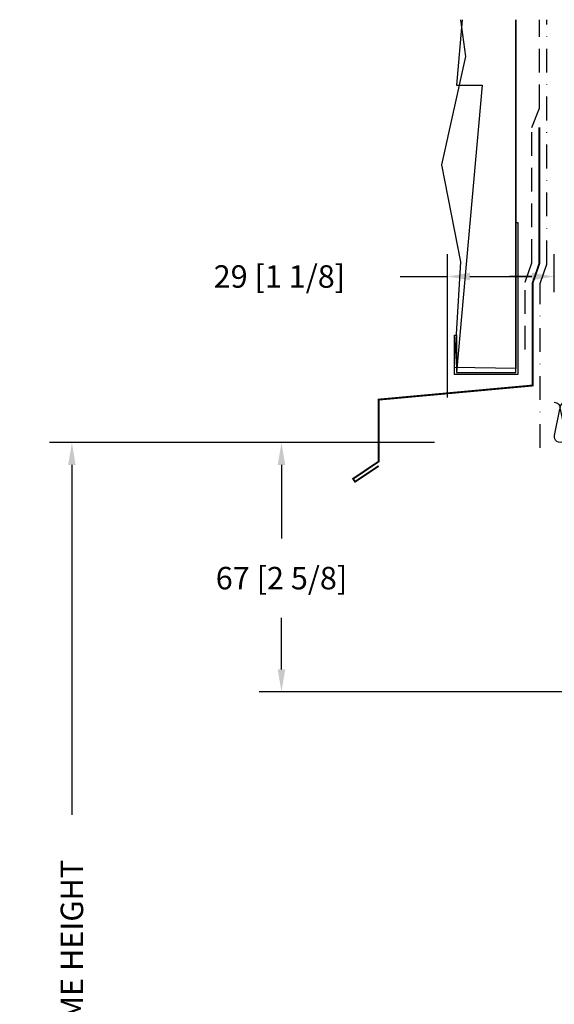
# Model space of a CAD drawing. Extents: x -466 to 18379, y -2689 to 2689.
# Drawn here: x -466 to -323, y 59 to 322 of the extents above; entities that cross this region are included whole.
import ezdxf

# ---------------------------------------------------------------- set-up
doc = ezdxf.new("R2010")
doc.units = 0
doc.header["$MEASUREMENT"] = 0
doc.linetypes.add('DASHDOT2', pattern=[12.7, 6.35, -3.175, 0, -3.175])
doc.linetypes.add('DASHED2', pattern=[9.525, 6.35, -3.175])
doc.layers.get('0').update_dxf_attribs({"linetype": 'CONTINUOUS'})
for name, color, linetype in [('DIMENSIONS_COMPONENTS', 9, 'CONTINUOUS'), ('WALL ASSEMBLY_SIDING', 2, 'CONTINUOUS'), ('WALL ASSEMBLY_STUCCO', 2, 'CONTINUOUS')]:
    doc.layers.add(name, color=color, linetype=linetype)
doc.styles.add('ROMANS', font='romans.shx')
doc.dimstyles.new('OVERALL', dxfattribs={"dimscale": 4, "dimtxt": 2, "dimasz": 2, "dimexe": 2, "dimexo": 2, "dimgap": 2, "dimtad": 0, "dimdec": 1, "dimzin": 4, "dimdsep": 46, "dimtxsty": 'ROMANS', "dimcen": 0, "dimclrd": 256, "dimclre": 256, "dimadec": 0, "dimazin": 0, "dimtfac": 1, "dimtdec": 1, "dimtofl": 0, "dimtmove": 0, "dimatfit": 3, "dimfxl": 1, "dimtolj": 1, "dimtzin": 0, "dimarcsym": 0})
doc.dimstyles.new('SCALE 3 DIMENSION', dxfattribs={"dimscale": 3, "dimtxt": 2, "dimasz": 2, "dimexe": 2, "dimexo": 2, "dimgap": 2, "dimtad": 0, "dimtih": 1, "dimtoh": 1, "dimdec": 0, "dimzin": 0, "dimdsep": 46, "dimtxsty": 'ROMANS', "dimcen": 0, "dimclrd": 256, "dimclre": 256, "dimclrt": 256, "dimadec": 0, "dimazin": 0, "dimtfac": 1, "dimtdec": 0, "dimtofl": 0, "dimtmove": 1, "dimatfit": 3, "dimfxl": 1, "dimtolj": 1, "dimtzin": 0, "dimarcsym": 0})

# ---------------------------------------------------------------- blocks, each defined once
blk = doc.blocks.new('SIDING CLADDING @ HEAD', base_point=(0, 0))
at = {"color": 2}
blk.add_lwpolyline([(-24.59, 101.6), (-26.15, 84.12), (-19.3, 84.12), (-26.15, 7.42), (-10.28, 7.42), (-10.28, 101.6)], dxfattribs=at)
at = {"color": 5, "linetype": 'DASHED2'}
blk.add_lwpolyline([(-7.78, 13.56), (-7.78, 31.5), (-6, 36.65), (-6, 36.68), (-6, 72.84), (-4, 77.98), (-4, 101.6)], dxfattribs=at)
at = {"color": 2, "linetype": 'DASHDOT2'}
blk.add_lwpolyline([(-3.78, -12.7), (-3.78, 31.17), (-2, 36.31), (-2, 101.6)], dxfattribs=at)
at = {"color": 4}
blk.add_lwpolyline([(-46.91, -17.54, 0.5, 0.5, 0), (-53.21, -21.75, 0.5, 0.5, 0), (-53.75, -20.96, 0.5, 0.5, 0), (-46.94, -16.37, 0.5, 0.5, 0), (-46.94, 0.17, 0.5, 0.5, 0), (-5.78, 3.94, 0.5, 0.5, 0), (-5.78, 31.34, 0.5, 0.5, 0), (-4, 36.48, 0.5, 0.5, 0), (-4, 72.84, 0, 0, 0)], format="xyseb", dxfattribs=at)
blk.add_lwpolyline([(-10.28, 47.42), (-9.78, 47.42), (-9.78, 6.92), (-26.65, 6.92), (-26.65, 17.42), (-26.15, 17.42), (-26.15, 7.42), (-10.28, 7.42)], close=True, dxfattribs=at)
blk = doc.blocks.new('STUCCO CLADDING @ HEAD', base_point=(0, 0))
at = {"color": 2}
blk.add_lwpolyline([(-10.28, 101.6), (-10.28, 8.51), (-26.69, 8.77), (-25.01, 36.97), (-30.03, 62.88), (-23.62, 91.77), (-25, 101.6)], dxfattribs=at)
at = {"color": 5, "linetype": 'DASHED2'}
blk.add_lwpolyline([(-7.78, 13.56), (-7.78, 31.5), (-6, 36.65), (-6, 36.68), (-6, 72.84), (-4, 77.98), (-4, 101.6)], dxfattribs=at)
at = {"color": 2, "linetype": 'DASHDOT2'}
blk.add_lwpolyline([(-3.78, -12.7), (-3.78, 31.17), (-2, 36.31), (-2, 101.6)], dxfattribs=at)
at = {"color": 4}
blk.add_lwpolyline([(-46.91, -17.54, 0.5, 0.5, 0), (-53.21, -21.75, 0.5, 0.5, 0), (-53.75, -20.96, 0.5, 0.5, 0), (-46.94, -16.37, 0.5, 0.5, 0), (-46.94, 0.17, 0.5, 0.5, 0), (-5.78, 3.94, 0.5, 0.5, 0), (-5.78, 31.34, 0.5, 0.5, 0), (-4, 36.48, 0.5, 0.5, 0), (-4, 72.84, 0, 0, 0)], format="xyseb", dxfattribs=at)
blk.add_lwpolyline([(-10.28, 47.42), (-9.78, 47.42), (-9.78, 6.92), (-26.65, 6.92), (-26.65, 17.42), (-26.15, 17.42), (-26.15, 7.42), (-10.28, 7.42)], close=True, dxfattribs=at)
blk = doc.blocks.new('*D39')
at = {"layer": 'DIMENSIONS_COMPONENTS', "lineweight": -2, "transparency": 16777216}
for p, q in [((-351.79, 220.9), (-351.79, 259.23)), ((-323.24, 249.07), (-323.24, 259.23)), ((-364.38, 253.23), (-351.79, 253.23)), ((-345.79, 253.23), (-329.24, 253.23))]:
    blk.add_line(p, q, dxfattribs=at)
at = {"layer": 'DIMENSIONS_COMPONENTS', "transparency": 16777216}
for points in [[(-345.79, 254.23), (-345.79, 252.23), (-351.79, 253.23)], [(-329.24, 254.23), (-329.24, 252.23), (-323.24, 253.23)]]:
    blk.add_solid(points, dxfattribs=at)
at = {"layer": 'DIMENSIONS_COMPONENTS', "transparency": 16777216, "insert": (-396.67, 253.23), "char_height": 6, "attachment_point": 5, "style": 'ROMANS'}
blk.add_mtext('\\A1;29 [1 1/8]', dxfattribs=at)
blk = doc.blocks.new('*D40')
at = {"layer": 'DIMENSIONS_COMPONENTS', "lineweight": -2, "transparency": 16777216}
for p, q in [((-355.25, 208.94), (-402.11, 208.94)), ((-396.11, 202.94), (-396.11, 183.28)), ((-396.11, 148.36), (-396.11, 162.14)), ((-301.41, 142.36), (-402.11, 142.36))]:
    blk.add_line(p, q, dxfattribs=at)
at = {"layer": 'DIMENSIONS_COMPONENTS', "transparency": 16777216}
for points in [[(-397.11, 202.94), (-395.11, 202.94), (-396.11, 208.94)], [(-397.11, 148.36), (-395.11, 148.36), (-396.11, 142.36)]]:
    blk.add_solid(points, dxfattribs=at)
at = {"layer": 'DIMENSIONS_COMPONENTS', "transparency": 16777216, "insert": (-396.11, 172.71), "char_height": 6, "attachment_point": 5, "style": 'ROMANS'}
blk.add_mtext('\\A1;67 [2 5/8]', dxfattribs=at)
blk = doc.blocks.new('*D41')
at = {"layer": 'DIMENSIONS_COMPONENTS', "lineweight": -2, "transparency": 16777216}
for p, q in [((-323.24, 249.07), (-323.24, 259.23)), ((-253.39, 214.17), (-253.39, 259.23)), ((-329.24, 253.23), (-335.24, 253.23)), ((-247.39, 253.23), (-241.39, 253.23))]:
    blk.add_line(p, q, dxfattribs=at)
at = {"layer": 'DIMENSIONS_COMPONENTS', "transparency": 16777216}
for points in [[(-329.24, 254.23), (-329.24, 252.23), (-323.24, 253.23)], [(-247.39, 254.23), (-247.39, 252.23), (-253.39, 253.23)]]:
    blk.add_solid(points, dxfattribs=at)
at = {"layer": 'DIMENSIONS_COMPONENTS', "transparency": 16777216, "insert": (-288.32, 249.83), "char_height": 6, "attachment_point": 5, "style": 'ROMANS'}
blk.add_mtext('\\A1;70 [2 3/4]', dxfattribs=at)
blk = doc.blocks.new('*D46')
at = {"layer": 'DIMENSIONS_COMPONENTS', "lineweight": -2, "transparency": 16777216}
for p, q in [((-355.25, 208.94), (-458.08, 208.94)), ((-452.08, 202.94), (-452.08, 109.51)), ((-452.08, -85.06), (-452.08, 8.36)), ((-355.25, -91.06), (-458.08, -91.06))]:
    blk.add_line(p, q, dxfattribs=at)
at = {"layer": 'DIMENSIONS_COMPONENTS', "transparency": 16777216}
for points in [[(-453.08, 202.94), (-451.08, 202.94), (-452.08, 208.94)], [(-453.08, -85.06), (-451.08, -85.06), (-452.08, -91.06)]]:
    blk.add_solid(points, dxfattribs=at)
at = {"layer": 'DIMENSIONS_COMPONENTS', "color": 0, "transparency": 16777216, "insert": (-452.08, 58.94), "char_height": 6, "attachment_point": 5, "rotation": 90, "style": 'ROMANS'}
blk.add_mtext('\\A1;OSM FRAME HEIGHT', dxfattribs=at)
blk = doc.blocks.new('BATT INSULATION', base_point=(-743.17, -103.76))
at = {"color": 1}
for p, q in [((-743.15, -92.89), (-741.67, -99.94)), ((-741.62, -99.95), (-740.13, -92.88)), ((-740.08, -92.89), (-738.6, -99.94)), ((-738.55, -99.95), (-737.07, -92.88)), ((-737.01, -92.89), (-735.54, -99.94)), ((-735.48, -99.95), (-734, -92.88)), ((-733.95, -92.89), (-732.47, -99.94)), ((-732.41, -99.95), (-730.93, -92.88)), ((-730.88, -92.89), (-729.4, -99.94)), ((-729.35, -99.95), (-727.87, -92.88)), ((-727.81, -92.89), (-726.33, -99.94)), ((-726.28, -99.95), (-724.8, -92.88)), ((-724.74, -92.89), (-723.27, -99.94)), ((-723.21, -99.95), (-721.73, -92.88)), ((-721.68, -92.89), (-720.2, -99.94)), ((-720.15, -99.95), (-718.66, -92.88)), ((-718.61, -92.89), (-717.13, -99.94)), ((-717.08, -99.95), (-715.6, -92.88)), ((-715.54, -92.89), (-714.07, -99.94)), ((-714.01, -99.95), (-712.53, -92.88)), ((-712.48, -92.89), (-711, -99.94)), ((-710.94, -99.95), (-709.46, -92.88)), ((-709.41, -92.89), (-707.93, -99.94)), ((-707.88, -99.95), (-706.4, -92.88)), ((-706.34, -92.89), (-704.87, -99.94)), ((-704.81, -99.95), (-703.33, -92.88)), ((-703.28, -92.89), (-701.8, -99.94)), ((-701.74, -99.95), (-700.26, -92.88)), ((-700.21, -92.89), (-698.73, -99.94)), ((-698.68, -99.95), (-697.2, -92.88)), ((-697.14, -92.89), (-695.66, -99.94)), ((-695.61, -99.95), (-694.13, -92.88)), ((-694.07, -92.89), (-692.6, -99.94)), ((-692.54, -99.95), (-691.06, -92.88)), ((-691.01, -92.89), (-689.53, -99.94)), ((-689.48, -99.95), (-687.99, -92.88)), ((-687.94, -92.89), (-686.46, -99.94)), ((-686.41, -99.95), (-684.93, -92.88)), ((-684.87, -92.89), (-683.4, -99.94)), ((-683.34, -99.95), (-681.86, -92.88)), ((-681.81, -92.89), (-680.33, -99.94)), ((-680.27, -99.95), (-678.79, -92.88)), ((-678.74, -92.89), (-677.26, -99.94)), ((-677.21, -99.95), (-675.73, -92.88)), ((-675.67, -92.89), (-674.19, -99.94)), ((-674.14, -99.95), (-672.66, -92.88)), ((-672.6, -92.89), (-671.13, -99.94)), ((-671.07, -99.95), (-669.59, -92.88)), ((-669.54, -92.89), (-668.06, -99.94)), ((-668.01, -99.95), (-666.52, -92.88))]:
    blk.add_line(p, q, dxfattribs=at)
for centre, start, end in [((-741.64, -92.6), 349.3803, 191.0082), ((-738.57, -92.6), 349.3803, 191.0082), ((-735.51, -92.6), 349.3803, 191.0082), ((-732.44, -92.6), 349.3803, 191.0082), ((-729.37, -92.6), 349.3803, 191.0082), ((-726.31, -92.6), 349.3803, 191.0082), ((-723.24, -92.6), 349.3803, 191.0082), ((-720.17, -92.6), 349.3803, 191.0082), ((-717.1, -92.6), 349.3803, 191.0082), ((-714.04, -92.6), 349.3803, 191.0082), ((-710.97, -92.6), 349.3803, 191.0082), ((-707.9, -92.6), 349.3803, 191.0082), ((-704.84, -92.6), 349.3803, 191.0082), ((-701.77, -92.6), 349.3803, 191.0082), ((-698.7, -92.6), 349.3803, 191.0082), ((-695.64, -92.6), 349.3803, 191.0082), ((-692.57, -92.6), 349.3803, 191.0082), ((-689.5, -92.6), 349.3803, 191.0082), ((-686.43, -92.6), 349.3803, 191.0082), ((-683.37, -92.6), 349.3803, 191.0082), ((-680.3, -92.6), 349.3803, 191.0082), ((-677.23, -92.6), 349.3803, 191.0082), ((-674.17, -92.6), 349.3803, 191.0082), ((-671.1, -92.6), 349.3803, 191.0082), ((-668.03, -92.6), 349.3803, 191.0082), ((-743.17, -100.23), 270, 11.0082), ((-740.11, -100.23), 169.3803, 11.0082), ((-737.04, -100.23), 169.3803, 11.0082), ((-733.97, -100.23), 169.3803, 11.0082), ((-730.91, -100.23), 169.3803, 11.0082), ((-727.84, -100.23), 169.3803, 11.0082), ((-724.77, -100.23), 169.3803, 11.0082), ((-721.71, -100.23), 169.3803, 11.0082), ((-718.64, -100.23), 169.3803, 11.0082), ((-715.57, -100.23), 169.3803, 11.0082), ((-712.5, -100.23), 169.3803, 11.0082), ((-709.44, -100.23), 169.3803, 11.0082), ((-706.37, -100.23), 169.3803, 11.0082), ((-703.3, -100.23), 169.3803, 11.0082), ((-700.24, -100.23), 169.3803, 11.0082), ((-697.17, -100.23), 169.3803, 11.0082), ((-694.1, -100.23), 169.3803, 11.0082), ((-691.04, -100.23), 169.3803, 11.0082), ((-687.97, -100.23), 169.3803, 11.0082), ((-684.9, -100.23), 169.3803, 11.0082), ((-681.83, -100.23), 169.3803, 11.0082), ((-678.77, -100.23), 169.3803, 11.0082), ((-675.7, -100.23), 169.3803, 11.0082), ((-672.63, -100.23), 169.3803, 11.0082), ((-669.57, -100.23), 169.3803, 11.0082), ((-666.5, -100.23), 169.3803, 11.0082)]:
    blk.add_arc(centre, 1.53, start, end, dxfattribs=at)

msp = doc.modelspace()

# ---------------------------------------------------------------- block references
at = {"xscale": -1, "rotation": 180}
msp.add_blockref('BATT INSULATION', (-323.24, 221.64), dxfattribs=at)
at = {"layer": 'WALL ASSEMBLY_SIDING'}
msp.add_blockref('SIDING CLADDING @ HEAD', (-323.24, 220.19), dxfattribs=at)
at = {"layer": 'WALL ASSEMBLY_STUCCO'}
msp.add_blockref('STUCCO CLADDING @ HEAD', (-323.24, 220.19), dxfattribs=at)

# ---------------------------------------------------------------- dimensions: what is measured, and where the dimension line sits
at = {"layer": 'DIMENSIONS_COMPONENTS'}
for base, p1, p2, picture, middle in [((-323.24, 253.23), (-351.79, 214.9), (-323.24, 243.07), '*D39', (-396.67, 263.26)), ((-253.39, 253.23), (-323.24, 243.07), (-253.39, 208.17), '*D41', (-288.32, 249.83))]:
    dim = msp.add_linear_dim(base=base, p1=p1, p2=p2, dimstyle='SCALE 3 DIMENSION', dxfattribs=at)
    dim.commit()
    dim.dimension.update_dxf_attribs({"geometry": picture, "text_midpoint": middle, "dimtype": 160})
dim = msp.add_linear_dim(base=(-452.08, 208.94), p1=(-349.25, -91.06), p2=(-349.25, 208.94), angle=90, text='OSM FRAME HEIGHT', dimstyle='OVERALL', override={"dimscale": 3}, dxfattribs=at)
dim.commit()
dim.dimension.update_dxf_attribs({"geometry": '*D46', "text_midpoint": (-452.08, 58.94), "dimtype": 160})
dim = msp.add_linear_dim(base=(-396.11, 142.36), p1=(-349.25, 208.94), p2=(-295.41, 142.36), angle=270, dimstyle='SCALE 3 DIMENSION', dxfattribs=at)
dim.commit()
dim.dimension.update_dxf_attribs({"geometry": '*D40', "text_midpoint": (-396.11, 172.71), "dimtype": 160})

doc.saveas('drawing.dxf')
